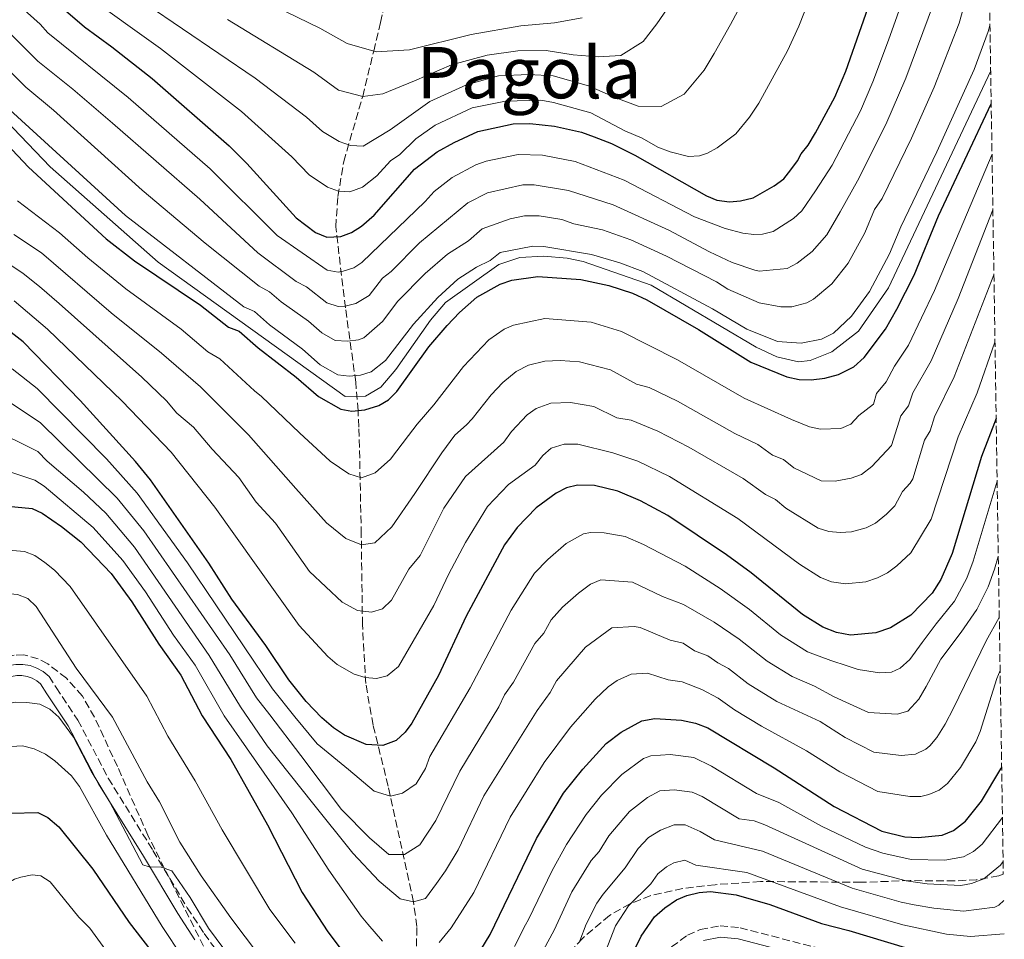
# Model space of a CAD drawing. Units: metres. Extents: x 603197 to 606617, y 4784738 to 4787104.
# Drawn here: x 606374 to 606594, y 4786218 to 4786424 of the extents above; entities that cross this region are included whole.
import ezdxf
from ezdxf.enums import TextEntityAlignment as Align

# ---------------------------------------------------------------- set-up
doc = ezdxf.new("R2010")
doc.units = ezdxf.units.M
doc.header["$MEASUREMENT"] = 0
doc.linetypes.add('DGN Style 3', pattern=[2.435891, 1.739922, -0.695969])
for name, color, linetype, lineweight in [('Barranco lineal', 142, 'DGN Style 3', 13), ('Camino', 7, 'DGN Style 3', 0), ('Conducción sin especificar', 7, 'Continuous', 13), ('Curva de nivel directora', 30, 'Continuous', 30), ('Curva de nivel intermedia', 30, 'Continuous', 0), ('Margen derecho', 7, 'Continuous', 0), ('Texto de Área (paraje) menor', 7, 'Continuous', 0), ('Zona arbolada', 92, 'DGN Style 3', 0)]:
    doc.layers.add(name, color=color, linetype=linetype, lineweight=lineweight)
doc.styles.add('Style-Arial', font='arial.ttf')

msp = doc.modelspace()

# ---------------------------------------------------------------- linework, layer by layer
at = {"layer": 'Barranco lineal', "color": 142, "linetype": 'DGN Style 3', "lineweight": 13}
msp.add_polyline3d([(606461.08, 4786172.8, 190), (606461.06, 4786195.38, 177.7), (606462.5, 4786211.55, 170.85), (606462.59, 4786220.88, 167.25), (606461.86, 4786226.41, 165), (606456.18, 4786252.33, 154.07), (606452.8, 4786265.99, 148.78), (606451.16, 4786275.27, 145.47), (606450.42, 4786288.49, 141), (606450.16, 4786308.78, 134.24), (606449.8, 4786325.79, 129.46), (606449.6, 4786332.77, 126.85), (606449.44, 4786336.49, 125), (606448.92, 4786342.84, 121.19), (606446.61, 4786359.5, 110.21), (606444.44, 4786377.6, 98.75), (606444.93, 4786384.4, 95.56), (606446.22, 4786392.28, 91.81), (606450.48, 4786406.86, 85), (606452.94, 4786417.02, 80), (606454.47, 4786423.42, 76.27), (606454.97, 4786425.66, 75.31), (606456.11, 4786431.34, 74.06)], dxfattribs=at)
at = {"layer": 'Camino', "color": 7, "linetype": 'DGN Style 3', "lineweight": 0}
for points in [[(606313.22, 4786197.35, 193.78), (606330.73, 4786221.64, 192.65), (606347.27, 4786245.2, 191.95), (606355.86, 4786258.45, 191.16), (606365.89, 4786275.7, 189.54), (606366.96, 4786276.93, 189.47), (606368.21, 4786277.96, 189.39), (606369.61, 4786278.76, 189.3), (606371.14, 4786279.31, 189.19), (606372.73, 4786279.58, 189.08), (606374.35, 4786279.59, 188.97), (606375.95, 4786279.31, 188.85), (606377.47, 4786278.77, 188.74), (606378.88, 4786277.98, 188.64), (606380.2, 4786276.9, 188.54), (606381.83, 4786274.4, 189.07), (606386.67, 4786267.1, 189.07), (606393.47, 4786254.07, 189.59), (606403.49, 4786237.89, 190.11), (606411.18, 4786225.07, 191.08), (606414.95, 4786219.27, 191.31), (606432.2, 4786195.38, 192.21)], [(606519.65, 4786216.26, 202.16), (606523.25, 4786218.92, 202.83), (606526.1, 4786220.15, 203.13), (606530.55, 4786220.97, 203.33), (606535.03, 4786220.57, 203.21), (606573.84, 4786210.45, 204.78)]]:
    msp.add_polyline3d(points, dxfattribs=at)
at = {"layer": 'Conducción sin especificar', "color": 7, "linetype": 'Continuous', "lineweight": 13}
msp.add_polyline3d([(606363.75, 4786408.46, 121.78), (606380.43, 4786391.06, 122.53), (606404.65, 4786369.73, 122.91), (606446.56, 4786339.61, 123.2), (606451.14, 4786339.7, 123.32), (606454.54, 4786341.74, 122.75), (606457.91, 4786345.67, 122.49), (606465.64, 4786356.74, 121.91), (606469.01, 4786360.68, 121.73), (606480.95, 4786369.22, 121.44), (606485.7, 4786370.73, 121.51), (606490.97, 4786371.04, 121.6), (606496.26, 4786370.59, 121.48), (606499.86, 4786369.88, 121.56), (606515.1, 4786364.56, 121.77), (606538.61, 4786350.68, 122.26), (606543.23, 4786348.52, 122.48), (606548.11, 4786347.35, 122.66), (606550.7, 4786347.68, 122.47), (606555.59, 4786349.61, 122.04), (606561.55, 4786354.23, 122.1), (606568.32, 4786363.94, 122.4), (606591.18, 4786412.61, 122.65)], dxfattribs=at)
at = {"layer": 'Curva de nivel directora', "color": 30, "linetype": 'Continuous', "lineweight": 30, "flags": 128}
for points, elevation in [([(606382.86, 4786427.03), (606388.11, 4786422.47), (606394.29, 4786417.98), (606403.28, 4786410.87), (606420.54, 4786395.76), (606424.55, 4786391.84), (606435.57, 4786379.62), (606439.91, 4786376.37), (606442.45, 4786375.32), (606445.6, 4786375.5), (606447.96, 4786376.34), (606450.23, 4786377.76), (606453.03, 4786380.26), (606462.1, 4786390.53), (606467.19, 4786394.45), (606470.94, 4786396.56), (606476.29, 4786399.01), (606484.18, 4786400.72), (606487.91, 4786400.79), (606493.45, 4786400.22), (606499.53, 4786398.82), (606502.35, 4786397.84), (606506.23, 4786396.31), (606511.45, 4786393.67), (606527.51, 4786384.56), (606529.83, 4786383.63), (606532.66, 4786383.27), (606535.15, 4786383.47), (606537.96, 4786384.13), (606542.7, 4786386.79), (606544.84, 4786388.43), (606546.41, 4786390.38), (606547.86, 4786392.41), (606548.75, 4786393.97), (606550.32, 4786395.91), (606551.92, 4786398.69), (606556.28, 4786406.69), (606558.72, 4786412.52), (606565.71, 4786432.58)], 100), ([(606370.72, 4786396.14), (606375.58, 4786391.02), (606393.03, 4786374.98), (606399.38, 4786370.03), (606414.16, 4786360.1), (606420.43, 4786355.13), (606422.78, 4786354.25), (606427.05, 4786350.52), (606435.6, 4786343.96), (606440.57, 4786339.59), (606445.56, 4786336.76), (606448.02, 4786336.34), (606450.96, 4786336.64), (606454.1, 4786337.57), (606456.24, 4786338.87), (606458.12, 4786340.7), (606465.3, 4786350.74), (606469.41, 4786355.55), (606472.15, 4786358.47), (606476.02, 4786361.9), (606481.27, 4786364.76), (606483.89, 4786365.69), (606489.68, 4786366.47), (606499.35, 4786365.87), (606505.66, 4786364.5), (606510.91, 4786362.79), (606514.16, 4786361.26), (606525.75, 4786354.63), (606537.44, 4786347.28), (606545.51, 4786344.05), (606548.3, 4786343.46), (606550.96, 4786343.35), (606554, 4786343.7), (606557.09, 4786344.52), (606560.5, 4786346.27), (606562.81, 4786348.36), (606567.59, 4786354.69), (606570.13, 4786359.17), (606574.05, 4786366.84), (606579.52, 4786380.07), (606591.3, 4786405.23)], 125), ([(606592.41, 4786334.67), (606589.15, 4786326.15), (606582.54, 4786304.47), (606579.99, 4786298.6), (606578.06, 4786295.51), (606573.32, 4786290.58), (606568.76, 4786287.76), (606565.48, 4786286.69), (606559.78, 4786286.14), (606556.62, 4786286.74), (606553.6, 4786287.96), (606549.02, 4786290.8), (606537.49, 4786300.12), (606531.99, 4786304.17), (606518.81, 4786312.98), (606512.73, 4786316.21), (606507.63, 4786318.41), (606502.44, 4786319.64), (606498.59, 4786319.72), (606496.15, 4786319.13), (606493.82, 4786317.93), (606489.35, 4786314.64), (606485.08, 4786310.28), (606482.25, 4786306.4), (606473.65, 4786290.42), (606467.43, 4786277.06), (606461.5, 4786266.38), (606460, 4786264.38), (606457.95, 4786262.55), (606454.99, 4786261.44), (606451.23, 4786261.63), (606446.42, 4786263.69), (606443.97, 4786265.38), (606441.3, 4786267.63), (606437.79, 4786271.25), (606433.9, 4786276.15), (606428.74, 4786283.85), (606421.16, 4786294.21), (606415.98, 4786302.24), (606402.96, 4786320.93), (606399.59, 4786325.03), (606387.17, 4786338.71), (606374.37, 4786351.86), (606366.28, 4786358.14)], 150), ([(606370.95, 4786315.07), (606376.39, 4786314.49), (606378.65, 4786313.44), (606383, 4786310.51), (606387.36, 4786307.03), (606394.1, 4786299.92), (606398.72, 4786293.64), (606404.79, 4786284.15), (606409.75, 4786277.2), (606414.51, 4786268.09), (606420.96, 4786258.28), (606429.17, 4786243.67), (606436.9, 4786228.5), (606442.66, 4786219.69), (606449.51, 4786210.58)], 175), ([(606475.05, 4786212.56), (606479.07, 4786219.07), (606489.39, 4786240.6), (606495.5, 4786250.76), (606499.79, 4786256.12), (606505.06, 4786261.85), (606508.35, 4786264.41), (606513.02, 4786266.93), (606515.92, 4786267.46), (606521.87, 4786267.08), (606525.07, 4786266.44), (606527.83, 4786265.36), (606542.64, 4786256.4), (606556.14, 4786247.75), (606566.82, 4786242.25), (606571.97, 4786240.93), (606574.92, 4786240.81), (606580.28, 4786241.35), (606582.83, 4786242.33), (606585.52, 4786244.43), (606589.12, 4786248.91), (606593.46, 4786256.15), (606593.64, 4786256.6)], 175), ([(606336.76, 4786204.05), (606355.51, 4786226.84), (606363.76, 4786238.9), (606366.91, 4786243.03), (606369.36, 4786245.17), (606371.61, 4786246.26), (606377.72, 4786246.43), (606379.92, 4786245.29), (606382.4, 4786243.19), (606390.01, 4786233.69), (606398.13, 4786221.73), (606414.76, 4786200.28)], 200), ([(606511.63, 4786216.08), (606512.86, 4786218.7), (606515.88, 4786223.04), (606518.14, 4786225.03), (606520.78, 4786226.79), (606523.11, 4786227.81), (606525.9, 4786228.47), (606528.42, 4786228.68), (606534.18, 4786227.93), (606541.71, 4786225.79), (606553.28, 4786221.49), (606559.36, 4786219.96), (606576.7, 4786214.73)], 200)]:
    msp.add_lwpolyline(points, dxfattribs=dict(at, elevation=elevation))
at = {"layer": 'Curva de nivel intermedia', "color": 30, "linetype": 'Continuous', "lineweight": 0, "flags": 128}
for points, elevation in [([(606588.34, 4786438.54), (606584.11, 4786423.31), (606578.52, 4786408.94), (606573.4, 4786397.51), (606566.85, 4786384.01), (606565.13, 4786381.49), (606562.99, 4786376.26), (606559.23, 4786369.49), (606555.59, 4786364.84), (606551.48, 4786361.41), (606549.98, 4786360.6), (606546.66, 4786359.73), (606544.16, 4786359.73), (606539.31, 4786360.64), (606532.32, 4786363.69), (606529.78, 4786365.28), (606518.57, 4786371.06), (606510.58, 4786374.69), (606504.19, 4786376.99), (606497.8, 4786378.31), (606495.12, 4786379.31), (606489.98, 4786380.09), (606486.75, 4786380.11), (606483.49, 4786379.41), (606477.21, 4786377.2), (606474.19, 4786374.52), (606469.47, 4786371.52), (606464.5, 4786367.19), (606458.36, 4786360.98), (606454.88, 4786356.39), (606450.7, 4786352.74), (606449.52, 4786352.3), (606447.06, 4786352), (606444.31, 4786352.18), (606441.32, 4786353.88), (606438.34, 4786356.51), (606432.19, 4786360.86), (606429.63, 4786363.1), (606427.28, 4786364.33), (606415.19, 4786373.98), (606401.1, 4786385.86), (606381.18, 4786403.79), (606374.99, 4786408.94), (606363.5, 4786420.33)], 115), ([(606554.36, 4786438.39), (606548.18, 4786422.57), (606545.69, 4786417.07), (606539.23, 4786405.34), (606537.17, 4786402.21), (606534.1, 4786398.48), (606529.93, 4786395.37), (606527.72, 4786394.12), (606525.96, 4786393.51), (606523.48, 4786393.43), (606519.36, 4786394.46), (606516.57, 4786395.51), (606513.09, 4786397.49), (606509.21, 4786399.13), (606501.56, 4786403.21), (606493.25, 4786405.52), (606490.4, 4786406.02), (606482.45, 4786405.8), (606475.02, 4786404.28), (606466.72, 4786400.39), (606462.4, 4786397.35), (606458.83, 4786393.85), (606456.69, 4786392.42), (606453.68, 4786389.08), (606450.42, 4786386.54), (606447.6, 4786385.5), (606445.09, 4786385.6), (606442.58, 4786386.56), (606438.51, 4786389.31), (606434.58, 4786393.32), (606423.3, 4786403.51), (606405.14, 4786417.57), (606388.13, 4786429.87)], 95), ([(606572.14, 4786430.45), (606568.29, 4786419.46), (606564.79, 4786410.1), (606561.99, 4786403.63), (606555.64, 4786391.48), (606551.94, 4786385.68), (606548.86, 4786381.19), (606547.03, 4786379.5), (606542.46, 4786376.56), (606540.03, 4786376), (606538.1, 4786375.95), (606535.61, 4786376.23), (606531.7, 4786377.27), (606524.84, 4786379.9), (606509.03, 4786388.11), (606498.06, 4786392.31), (606490.75, 4786393.73), (606485.28, 4786393.87), (606478.13, 4786392.36), (606475.79, 4786391.5), (606470.53, 4786388.7), (606466.46, 4786385.56), (606464.49, 4786383.34), (606450.28, 4786369.62), (606448.48, 4786368.47), (606446.09, 4786367.67), (606445, 4786367.47), (606442.51, 4786367.93), (606431.29, 4786375.72), (606416.31, 4786390.61), (606397.95, 4786406.64), (606379.91, 4786421.08), (606378.23, 4786423.05), (606368.93, 4786431.35)], 105), ([(606393.84, 4786433.12), (606426.39, 4786410.97), (606437.91, 4786402.23), (606441.44, 4786399.01), (606445.24, 4786396.75), (606447.74, 4786395.88), (606450.6, 4786395.74), (606456.65, 4786399.41), (606465.52, 4786405.72), (606473.77, 4786409.44), (606480.87, 4786411.46), (606487.73, 4786411.79), (606493.18, 4786411.46), (606501.1, 4786409.21), (606507.22, 4786406.55), (606512.16, 4786404.66), (606517.34, 4786404.59), (606522.5, 4786407.36), (606526.97, 4786412.72), (606529.26, 4786416.5), (606532.91, 4786422.95), (606536.75, 4786430.27)], 90), ([(606423.31, 4786430.73), (606440.86, 4786422.17), (606446.98, 4786418.74), (606453.48, 4786416.86), (606460.99, 4786417.33), (606474.81, 4786420.72), (606485.93, 4786422.65), (606493.44, 4786423.38), (606499.64, 4786424.48)], 80), ([(606370.16, 4786422.27), (606377.68, 4786414.74), (606385.55, 4786408.52), (606394.41, 4786400.9), (606413.96, 4786383.81), (606427, 4786371.82), (606435.56, 4786365.42), (606437.88, 4786364.18), (606442.45, 4786360.61), (606445, 4786359.79), (606446.57, 4786359.84), (606448.97, 4786360.43), (606451.93, 4786362.26), (606454.89, 4786366.1), (606456.85, 4786367.66), (606463.22, 4786374.04), (606474.01, 4786383), (606478.42, 4786385.23), (606486.38, 4786387.02), (606488.88, 4786387.06), (606496.59, 4786385.81), (606506.61, 4786382.55), (606519.06, 4786376.88), (606528.2, 4786372.03), (606533.28, 4786369.68), (606538.36, 4786367.93), (606539.29, 4786367.7), (606545.61, 4786368.29), (606547.8, 4786369.49), (606551.19, 4786372.08), (606554.44, 4786375.81), (606557.47, 4786380.97), (606561.34, 4786387.98), (606567.7, 4786400.57), (606572.2, 4786410.92), (606578.36, 4786427.59)], 110), ([(606518.67, 4786426.49), (606516.37, 4786423.1), (606513.3, 4786419.18), (606508.28, 4786416.02), (606503.23, 4786415.71), (606497.66, 4786416.17), (606491.56, 4786417.14), (606485.22, 4786417.07), (606478.36, 4786416.09), (606470.35, 4786413.94), (606462.1, 4786410.35), (606455.01, 4786407.42), (606450.48, 4786406.86), (606445.02, 4786408.23), (606439.54, 4786412.31), (606420.18, 4786424.12)], 85), ([(606591.02, 4786422.79), (606590.65, 4786421.4), (606587.46, 4786412.89), (606579.11, 4786394.45), (606571.02, 4786377.63), (606568.52, 4786371.55), (606564.03, 4786363.18), (606559.96, 4786357.6), (606555.99, 4786353.84), (606553.27, 4786352.44), (606548.73, 4786351.6), (606543.44, 4786351.93), (606536.56, 4786354.69), (606528.82, 4786359.29), (606513.25, 4786367.64), (606508.12, 4786369.59), (606501.77, 4786371.43), (606491.07, 4786373.23), (606488.58, 4786373.32), (606481.3, 4786371.87), (606479.04, 4786370.1), (606475.97, 4786368.63), (606471.76, 4786365.94), (606467.3, 4786361.8), (606461.83, 4786355.86), (606455.62, 4786347.66), (606452.4, 4786345.16), (606450, 4786344.4), (606447.42, 4786344.17), (606444.93, 4786344.47), (606440.95, 4786346.74), (606436.97, 4786350.23), (606429.62, 4786355.69), (606426.2, 4786358.68), (606423.85, 4786359.73), (606397.33, 4786380.19), (606369.7, 4786405.46)], 120), ([(606373.1, 4786383.5), (606382.55, 4786376.32), (606388.86, 4786370.7), (606397.39, 4786363.78), (606409.77, 4786354.71), (606415.79, 4786349.62), (606418.45, 4786348.02), (606426.25, 4786340.9), (606427.84, 4786339.64), (606436.35, 4786331.51), (606443.22, 4786325.11), (606447.39, 4786322.3), (606450.19, 4786321.42), (606453.28, 4786322.49), (606456.68, 4786325.57), (606460.77, 4786330.86), (606462.69, 4786333.41), (606466.42, 4786337.78), (606473.06, 4786346.34), (606478.77, 4786352.3), (606482.15, 4786354.71), (606484.25, 4786355.63), (606491.29, 4786357.13), (606501.66, 4786356.24), (606508.44, 4786354.18), (606520.99, 4786347.83), (606535.93, 4786339.26), (606546.52, 4786334.48), (606550.57, 4786332.84), (606553.03, 4786332.29), (606557.62, 4786332.44), (606559.85, 4786333.43), (606561.67, 4786335.33), (606564.9, 4786337.91), (606565.63, 4786340.3), (606567.78, 4786342.93), (606569.64, 4786346.45), (606572.73, 4786351.14), (606578.61, 4786363.38), (606591.48, 4786393.94)], 130), ([(606591.67, 4786381.48), (606583.9, 4786361.59), (606577.86, 4786347.58), (606573.7, 4786340.41), (606572.74, 4786337.5), (606571.06, 4786335.29), (606568.92, 4786328.63), (606564.53, 4786323.94), (606562.26, 4786322.14), (606559.91, 4786321.32), (606556.31, 4786320.67), (606553.23, 4786320.7), (606547.08, 4786323.61), (606544.75, 4786325.49), (606542.3, 4786326.48), (606538.99, 4786328.84), (606533.87, 4786331.33), (606521.04, 4786338.54), (606514.68, 4786341.63), (606511.84, 4786342.41), (606505.98, 4786345.56), (606499.04, 4786347.41), (606494.74, 4786347.68), (606491.26, 4786347.5), (606487.61, 4786346.65), (606484.89, 4786345.2), (606481.85, 4786342.77), (606479.24, 4786340.01), (606474.99, 4786334.63), (606473.77, 4786333.27), (606471.13, 4786330.97), (606468.2, 4786326.99), (606462.14, 4786317.86), (606457.04, 4786310.42), (606453.19, 4786306.82), (606450.22, 4786306.4), (606446.71, 4786307.78), (606442.39, 4786311.3), (606435.51, 4786319), (606424.89, 4786331.06), (606414.13, 4786341.79), (606405.38, 4786349.33), (606394.11, 4786358.34), (606378.48, 4786371.78), (606372.3, 4786375.94)], 135), ([(606591.9, 4786366.87), (606583, 4786344.02), (606578.61, 4786335.03), (606577.65, 4786331.93), (606576.35, 4786329.8), (606573.72, 4786321.19), (606573.15, 4786320.2), (606571.43, 4786318.34), (606569.67, 4786315.12), (606567.86, 4786313.24), (606565.37, 4786311.25), (606563.29, 4786310.21), (606559.96, 4786309.3), (606557.47, 4786309.16), (606554.92, 4786309.33), (606552.54, 4786310.12), (606545.31, 4786314.63), (606542.98, 4786316.51), (606540.7, 4786317.69), (606535.72, 4786321.24), (606523.53, 4786328.27), (606516.57, 4786331.83), (606510.6, 4786334.3), (606507.42, 4786334.84), (606502.29, 4786337.35), (606497.02, 4786338.3), (606492.6, 4786338.1), (606489.33, 4786336.96), (606487.3, 4786335.53), (606483.81, 4786331.77), (606482.1, 4786329.38), (606473.54, 4786321.71), (606468.67, 4786314.56), (606463.36, 4786303.98), (606460.84, 4786300.89), (606456.95, 4786293.95), (606454.92, 4786292.04), (606452.44, 4786291.27), (606449.34, 4786291.69), (606445.9, 4786293.54), (606438.56, 4786300.4), (606430.92, 4786311.23), (606426.63, 4786315.92), (606422.76, 4786321.5), (606416.76, 4786327.82), (606412.59, 4786332.76), (606408.87, 4786335.91), (606406.52, 4786338.61), (606400.99, 4786343.94), (606382.44, 4786360.49), (606378.07, 4786364.26), (606374.41, 4786367.2), (606364.5, 4786373.83)], 140), ([(606592.14, 4786351.81), (606588.13, 4786340.46), (606583.88, 4786330.59), (606577.88, 4786312.14), (606573.25, 4786304.55), (606570.13, 4786301.66), (606568.03, 4786300.1), (606565.81, 4786298.95), (606563.18, 4786298.09), (606558.62, 4786297.65), (606555.49, 4786298.06), (606553.07, 4786299.04), (606548.34, 4786302.06), (606534.54, 4786312.25), (606519.25, 4786321.69), (606512.1, 4786325.12), (606506.52, 4786326.97), (606498.65, 4786328.97), (606495.59, 4786328.92), (606492.71, 4786328.01), (606490.8, 4786326.41), (606489.12, 4786324.26), (606483.11, 4786319.86), (606478.43, 4786314.98), (606473.53, 4786306.89), (606469.74, 4786299.85), (606466.45, 4786292.79), (606458.47, 4786279.08), (606455.99, 4786277.03), (606453.6, 4786276.42), (606451.02, 4786276.66), (606448.58, 4786277.43), (606444.78, 4786279.57), (606442.65, 4786281.37), (606436.23, 4786288.27), (606417.34, 4786314.82), (606407.54, 4786327.14), (606396.6, 4786338.55), (606379.89, 4786354.74), (606372.4, 4786361.09)], 145), ([(606371.95, 4786345.84), (606377.51, 4786341.43), (606393.06, 4786325.67), (606399.97, 4786317.93), (606411.26, 4786302.34), (606430.3, 4786274.12), (606435.25, 4786267.84), (606440.24, 4786261.81), (606447.3, 4786256.05), (606453.05, 4786251.19), (606456.69, 4786250.06), (606459.4, 4786250.74), (606462.49, 4786252.84), (606464.52, 4786256.23), (606465.55, 4786258.92), (606474.57, 4786274.37), (606483.72, 4786291.75), (606488.97, 4786300), (606491.93, 4786303.12), (606496.03, 4786306.65), (606499.95, 4786308.81), (606501.48, 4786309.16), (606504.56, 4786309.1), (606509.29, 4786308.22), (606513.37, 4786306.46), (606522.75, 4786301.58), (606530.6, 4786296.62), (606537.11, 4786291.91), (606544.09, 4786286.22), (606550.15, 4786282.41), (606555.4, 4786280.43), (606559, 4786279.28)], 155), ([(606592.89, 4786303.79), (606592.05, 4786300.89), (606590.6, 4786297), (606588.08, 4786291.92), (606584.54, 4786286.78), (606580.01, 4786280.77), (606576.69, 4786274.61), (606575.05, 4786271.76), (606572.64, 4786269.12), (606570.25, 4786268.43), (606563.79, 4786268.82), (606556.11, 4786272.35), (606551.71, 4786274.69), (606546.71, 4786276.85), (606541.07, 4786280.31), (606534.79, 4786285.27), (606529.22, 4786289.08), (606522.35, 4786293.04), (606517.65, 4786294.77), (606510.95, 4786298.03), (606503.81, 4786298.57), (606501.5, 4786297.53), (606498.82, 4786295.56), (606495.27, 4786292.4), (606492.69, 4786289.6), (606491.08, 4786286.62), (606489.06, 4786284.27), (606484.26, 4786275.59), (606482.27, 4786272.76), (606481.01, 4786270.04), (606472.25, 4786255.68), (606466.85, 4786244.6), (606463.28, 4786239.12), (606459.81, 4786237.01), (606456.31, 4786236.97), (606452, 4786240.69), (606445.71, 4786247.1), (606436.64, 4786259.18), (606429.68, 4786268.3), (606426.69, 4786272.09), (606420.68, 4786281.72), (606401.43, 4786309.54), (606395.5, 4786316.83), (606378.31, 4786333.69), (606371.7, 4786338.15)], 160), ([(606593.11, 4786290.16), (606593.09, 4786290.13), (606590.16, 4786284.89), (606582.83, 4786269.81), (606580.96, 4786266.16), (606579.14, 4786263.24), (606577.51, 4786261.33), (606576.62, 4786260.57), (606574.36, 4786259.48), (606571.14, 4786259.16), (606565, 4786259.9), (606558.59, 4786263.2), (606553.01, 4786266.77), (606543.27, 4786271.29), (606536.82, 4786275.26), (606532.47, 4786278.64), (606530.04, 4786279.91), (606527.84, 4786281.53), (606524.8, 4786282.66), (606522.31, 4786284.33), (606519.4, 4786285.02), (606512.61, 4786287.84), (606511.29, 4786288.06), (606506.27, 4786287.81), (606500.36, 4786283.47), (606493.92, 4786275.92), (606492.5, 4786273.28), (606489.55, 4786269.23), (606477.64, 4786250.11), (606471.83, 4786238.02), (606469.03, 4786233.29), (606467, 4786230.48), (606464.58, 4786227.09), (606461.86, 4786226.41), (606458.88, 4786227.03), (606454.17, 4786230.99), (606448.27, 4786237.28), (606439.22, 4786248.58), (606429.11, 4786261.3), (606423.09, 4786270.06), (606416.09, 4786281.58), (606399.36, 4786305.86), (606392.89, 4786313.46), (606387.93, 4786318.18), (606379.77, 4786325.14), (606377.67, 4786327.29), (606366.97, 4786332.63)], 165), ([(606371.16, 4786322.78), (606377.03, 4786320.89), (606379.11, 4786319.53), (606390.12, 4786310.25), (606396.73, 4786302.89), (606401.85, 4786295.82), (606408.06, 4786286.16), (606412.92, 4786279.39), (606419.45, 4786268.09), (606424.45, 4786260.86), (606434.58, 4786246.33), (606442.87, 4786233.46), (606450.11, 4786223.18), (606451.61, 4786221.34), (606454.93, 4786217.6)], 170), ([(606559, 4786279.28), (606561.49, 4786278.42), (606566.23, 4786277.67), (606568.95, 4786277.82), (606570.9, 4786278.73), (606573.07, 4786280.69), (606575.85, 4786284.51), (606578.93, 4786288.68), (606583.07, 4786293.72), (606585.85, 4786298.93), (606587.29, 4786302.68), (606592.63, 4786320.68)], 155), ([(606288.85, 4786207.19), (606301.4, 4786220.22), (606313.93, 4786234.36), (606326.79, 4786248.23), (606336.24, 4786259.39), (606338.42, 4786262.23), (606351.28, 4786282.58), (606358.15, 4786297.83), (606361.73, 4786302.36), (606364.38, 4786303.95), (606366.88, 4786304.98), (606369.36, 4786305.35), (606374.74, 4786304.87), (606377.05, 4786303.96), (606379.23, 4786302.41), (606381.41, 4786300.67), (606384.92, 4786297.06), (606402.08, 4786272.47), (606406.81, 4786263.51), (606412.96, 4786253.52), (606418.98, 4786242.51), (606429.66, 4786224.66), (606435.38, 4786217.08)], 180), ([(606306.3, 4786215.09), (606314.26, 4786224.04), (606319.45, 4786230.54), (606331.96, 4786243.89), (606344.77, 4786258.83), (606356.45, 4786277.1), (606362.17, 4786289.85), (606363.67, 4786292.3), (606365.67, 4786294.26), (606367.91, 4786295.22), (606370.61, 4786295.48), (606373.1, 4786295.24), (606375.46, 4786294.32), (606377.35, 4786292.58), (606386.27, 4786278.72), (606394.4, 4786267.74), (606402.15, 4786253.27), (606404.96, 4786248.76), (606409.54, 4786239.75), (606414.32, 4786232.17), (606420.9, 4786222.81), (606427.38, 4786214.28)], 185), ([(606467.59, 4786217.26), (606470.33, 4786220.54), (606475.38, 4786228.5), (606483.51, 4786245.35), (606491.13, 4786257.58), (606497.07, 4786265.55), (606502.59, 4786271.81), (606505.45, 4786274.53), (606507.47, 4786275.99), (606510.61, 4786277.39), (606514.26, 4786277.65), (606518.91, 4786276.16), (606522.09, 4786275.71), (606526.45, 4786273.99), (606530.15, 4786272), (606533.78, 4786269.41), (606539.83, 4786265.74), (606549.93, 4786260.24), (606557.36, 4786255.48), (606565.91, 4786251.08), (606573.03, 4786249.98), (606575.52, 4786250.01), (606577.32, 4786250.42), (606579.63, 4786251.41), (606581.51, 4786252.88)], 170), ([(606581.51, 4786252.88), (606584.39, 4786256.47), (606587.87, 4786262.26), (606588.79, 4786264.57), (606592.54, 4786276.45), (606593.3, 4786278.19)], 170), ([(606314.46, 4786207.07), (606330.51, 4786230.28), (606335.11, 4786238.07), (606338.03, 4786242.4), (606345.05, 4786251.05), (606356.31, 4786267.46), (606358.31, 4786268.99), (606365.46, 4786268.52), (606370.14, 4786270.58), (606372.58, 4786271.14), (606375.24, 4786271.02), (606378.15, 4786270.67), (606380.37, 4786269.53), (606382.38, 4786267.78), (606385.7, 4786263.28), (606389.65, 4786255.67), (606393.77, 4786248.87), (606401.25, 4786234.7), (606402.66, 4786234.2), (606405.36, 4786234.14), (606407.74, 4786233.34), (606411.83, 4786227.37), (606415.96, 4786220.49), (606421.06, 4786213.51)], 190), ([(606410.1, 4786213.98), (606405.53, 4786220.82), (606393.11, 4786241.35), (606387.01, 4786252.26), (606385.25, 4786254.61), (606381.51, 4786257.96), (606379.38, 4786259.45), (606376.9, 4786260.67), (606374.24, 4786261.34), (606371.75, 4786261.15), (606369.28, 4786260.13), (606364.45, 4786257.06), (606362.54, 4786255.29), (606353.56, 4786244.44), (606350.71, 4786239.92), (606339.44, 4786224.56), (606333.41, 4786215.08)], 195), ([(606484.5, 4786216.36), (606486.95, 4786221.23), (606487.59, 4786222.4), (606492.93, 4786233.42), (606496.17, 4786239.2), (606500.55, 4786245.97), (606503.99, 4786250.26), (606508.53, 4786254.89), (606513.4, 4786258.47), (606515.04, 4786259.1), (606519.36, 4786259.4), (606524.68, 4786258.72), (606528.6, 4786256.81), (606538.73, 4786250.68), (606543.72, 4786248.67), (606553.25, 4786243.36), (606563.13, 4786238.61), (606567.01, 4786237.31), (606573.35, 4786235.88), (606580.87, 4786235.74), (606585.09, 4786236.48), (606587.35, 4786237.62), (606589.24, 4786239.28), (606593.81, 4786245.31)], 180), ([(606482.88, 4786200.58), (606493.36, 4786220.01), (606497.36, 4786228.62), (606501.66, 4786235.65), (606503.49, 4786237.65), (606505.61, 4786241.17), (606510.22, 4786246.6), (606514.25, 4786249.77), (606517.06, 4786251.28), (606520.29, 4786251.5), (606524.29, 4786250.99), (606526.57, 4786249.95), (606534.83, 4786244.96), (606538.21, 4786244.5), (606540.56, 4786243.64), (606562.37, 4786233.7), (606572.23, 4786231.12), (606576.92, 4786230.41), (606584.46, 4786230.01), (606586.91, 4786230.5), (606589.68, 4786231.52), (606593.34, 4786234.59), (606593.97, 4786235.42)], 185), ([(606499.14, 4786217.62), (606500.57, 4786221.37), (606502.92, 4786226.05), (606504.32, 4786228.13), (606509.26, 4786234.03), (606512.23, 4786238.34), (606514.5, 4786240.82), (606517.21, 4786242.45), (606520.24, 4786243.67), (606522.75, 4786243.65), (606526.12, 4786242.12), (606529.28, 4786240.24), (606540.09, 4786237.7), (606560.15, 4786229.43), (606571.1, 4786226.3), (606574.04, 4786225.72), (606578.45, 4786224.94), (606585.06, 4786224.3), (606592.08, 4786225.17), (606593.03, 4786225.61), (606594.11, 4786226.65)], 190), ([(606594.23, 4786219.18), (606586.65, 4786218.62), (606581.25, 4786219.13), (606571.46, 4786221.26), (606557.55, 4786225.26), (606536.55, 4786232.98), (606525.13, 4786234.58), (606522.62, 4786235.69), (606520.16, 4786235.13), (606518.51, 4786234.23), (606516.58, 4786232.66), (606515.02, 4786230.41), (606510, 4786225.48), (606507.15, 4786220.99), (606504.91, 4786215.23)], 195), ([(606349.14, 4786203.57), (606364, 4786223.05), (606370.32, 4786230.17), (606372.47, 4786231.46), (606373.91, 4786231.94), (606376.43, 4786232.45), (606378.35, 4786232.19), (606380.46, 4786230.83), (606386.87, 4786222.97), (606389.35, 4786220.51), (606396.51, 4786210.59)], 205)]:
    msp.add_lwpolyline(points, dxfattribs=dict(at, elevation=elevation))
at = {"layer": 'Margen derecho', "color": 7, "linetype": 'Continuous', "lineweight": 0}
for points in [[(606315.22, 4786195.85, 193.78), (606332.76, 4786220.19, 192.65), (606349.34, 4786243.8, 191.95), (606357.99, 4786257.14, 191.16), (606367.94, 4786274.24, 189.54), (606368.71, 4786275.14, 189.47), (606369.63, 4786275.89, 189.39), (606370.66, 4786276.48, 189.3), (606371.78, 4786276.88, 189.19), (606372.95, 4786277.09, 189.08), (606374.14, 4786277.09, 188.97), (606375.31, 4786276.89, 188.85), (606376.43, 4786276.49, 188.74), (606377.47, 4786275.9, 188.64), (606378.32, 4786275.21, 188.54), (606379.74, 4786273.02, 189.07), (606384.51, 4786265.83, 189.07), (606391.29, 4786252.83, 189.59), (606401.36, 4786236.59, 190.11), (606409.06, 4786223.74, 191.08), (606412.88, 4786217.86, 191.31)], [(606526.83, 4786217.74, 203.13), (606530.67, 4786218.45, 203.33), (606534.6, 4786218.1, 203.21), (606573.27, 4786208.01, 204.78)]]:
    msp.add_polyline3d(points, dxfattribs=at)
at = {"layer": 'Zona arbolada', "color": 92, "linetype": 'DGN Style 3', "lineweight": 0}
for points in [[(606586.17, 4786731.72, 119.24), (606587.52, 4786645.48, 69.87), (606587.61, 4786639.92, 69.87), (606594.01, 4786232.58, 203.35), (606592.97, 4786232.2, 203.35), (606588.08, 4786231.33, 203.35), (606583.12, 4786231.07, 203.35), (606573.12, 4786231.14, 203.35), (606562.11, 4786230.75, 203.35), (606539.6, 4786230.94, 203.35), (606529.45, 4786230.22, 203.39), (606522.17, 4786229.39, 203.65), (606515.04, 4786227.78, 204.23), (606510.38, 4786225.95, 204.83), (606505.78, 4786223.32, 205.62), (606499.69, 4786218.18, 207.07), (606497.81, 4786216.08, 207.71)], [(606419.21, 4786207.7, 208.01), (606402.35, 4786241.28, 197.03), (606395.54, 4786256.69, 192.13), (606390.39, 4786267.75, 189.45), (606387.67, 4786272.5, 188.9), (606384.1, 4786276.52, 189.3), (606379.93, 4786279.7, 190.21), (606377.8, 4786280.82, 190.72), (606374.55, 4786281.73, 191.44), (606372.36, 4786281.64, 191.95), (606370.06, 4786281.08, 192.51), (606365.4, 4786278.76, 193.66), (606361.02, 4786275.32, 194.69), (606357.39, 4786271.28, 195.38), (606347.63, 4786257.09, 196.56), (606333.19, 4786233.97, 197.38), (606305.1, 4786192.79, 197.56)], [(606419.21, 4786207.7, 208.01), (606402.35, 4786241.28, 197.03), (606395.54, 4786256.69, 192.13), (606390.39, 4786267.75, 189.45), (606387.67, 4786272.5, 188.9), (606384.1, 4786276.52, 189.3), (606379.93, 4786279.7, 190.21), (606377.8, 4786280.82, 190.72), (606374.55, 4786281.73, 191.44), (606372.36, 4786281.64, 191.95), (606370.06, 4786281.08, 192.51), (606365.4, 4786278.76, 193.66), (606361.02, 4786275.32, 194.69), (606357.39, 4786271.28, 195.38), (606347.63, 4786257.09, 196.56), (606333.19, 4786233.97, 197.38), (606305.1, 4786192.79, 197.56)], [(606594.01, 4786232.58, 203.35), (606592.97, 4786232.2, 203.35), (606588.08, 4786231.33, 203.35), (606583.12, 4786231.07, 203.35), (606573.12, 4786231.14, 203.35), (606562.11, 4786230.75, 203.35), (606539.6, 4786230.94, 203.35), (606529.45, 4786230.22, 203.39), (606522.17, 4786229.39, 203.65), (606515.04, 4786227.78, 204.23), (606510.38, 4786225.95, 204.83), (606505.78, 4786223.32, 205.62), (606499.69, 4786218.18, 207.07), (606497.81, 4786216.08, 207.71)]]:
    msp.add_polyline3d(points, dxfattribs=at)

# ---------------------------------------------------------------- texts
at = {"layer": 'Texto de Área (paraje) menor', "color": 7, "linetype": 'Continuous', "lineweight": 0, "style": 'Style-Arial'}
msp.add_text('Pagola', height=11.5, dxfattribs=at).set_placement((606487.76, 4786412.19, 88.28), align=Align.MIDDLE_CENTER)

doc.saveas('drawing.dxf')
